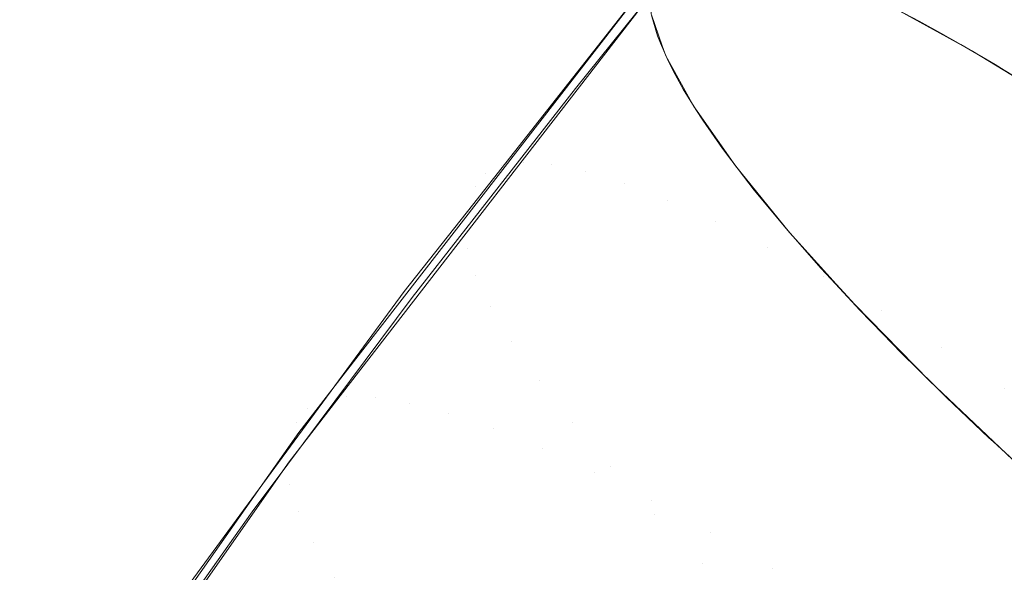
# Model space of a CAD drawing. Units: metres. Extents: x -5.96 to -1.88, y -1.07 to 0.32.
# Drawn here: x -5.21 to -5.21, y -0.57 to -0.57 of the extents above; entities that cross this region are included whole.
import ezdxf

# ---------------------------------------------------------------- set-up
doc = ezdxf.new("R2010")
doc.units = ezdxf.units.M
doc.header["$LTSCALE"] = 1.27
doc.layers.add('Keine', color=7, linetype='Continuous', lineweight=5)

msp = doc.modelspace()

# ---------------------------------------------------------------- linework, layer by layer
at = {"layer": 'Keine', "color": 7, "linetype": 'Continuous', "lineweight": 18}
for points, invisible_edges in [([(-5.2048929, -0.5647078, 1.8286676), (-5.2063552, -0.5664239, 1.8282592), (-5.2063869, -0.5663326, 1.8280056)], 9), ([(-5.206345, -0.5664533, 1.8283408), (-5.2063552, -0.5664239, 1.8282592), (-5.2048929, -0.5647078, 1.8286676)], 10), ([(-5.206345, -0.5664533, 1.8283408), (-5.2048929, -0.5647078, 1.8286676), (-5.2047931, -0.5649012, 1.829088)], 11), ([(-5.2056778, -0.566311, 1.8256774), (-5.2055406, -0.5663864, 1.8255356), (-5.2041117, -0.5647496, 1.825929)], 10), ([(-5.2041117, -0.5647496, 1.825929), (-5.2055406, -0.5663864, 1.8255356), (-5.2054448, -0.5664391, 1.8254365)], 9), ([(-5.2041117, -0.5647496, 1.825929), (-5.2054448, -0.5664391, 1.8254365), (-5.205214, -0.5665808, 1.8252546)], 9), ([(-5.2047931, -0.5649012, 1.829088), (-5.2062621, -0.5666023, 1.8286562), (-5.206345, -0.5664533, 1.8283408)], 9), ([(-5.2047931, -0.5649012, 1.829088), (-5.2062528, -0.5666157, 1.8286784), (-5.2062621, -0.5666023, 1.8286562)], 9), ([(-5.2061401, -0.5667764, 1.828945), (-5.2062528, -0.5666157, 1.8286784), (-5.2047931, -0.5649012, 1.829088)], 10), ([(-5.2047931, -0.5649012, 1.829088), (-5.2046284, -0.5651421, 1.8294609), (-5.2061401, -0.5667764, 1.828945)], 11), ([(-5.2046284, -0.5651421, 1.8294609), (-5.2060772, -0.566854, 1.8290466), (-5.2061401, -0.5667764, 1.828945)], 9), ([(-5.2059817, -0.5669717, 1.8292007), (-5.2060772, -0.566854, 1.8290466), (-5.2046284, -0.5651421, 1.8294609)], 10), ([(-5.2059817, -0.5669717, 1.8292007), (-5.2046284, -0.5651421, 1.8294609), (-5.2044051, -0.565421, 1.8297717)], 11), ([(-5.2044051, -0.565421, 1.8297717), (-5.2058444, -0.567124, 1.8293563), (-5.2059817, -0.5669717, 1.8292007)], 9), ([(-5.2057904, -0.5671838, 1.8294175), (-5.2058444, -0.567124, 1.8293563), (-5.2044051, -0.565421, 1.8297717)], 10), ([(-5.2057904, -0.5671838, 1.8294175), (-5.2044051, -0.565421, 1.8297717), (-5.2041321, -0.565727, 1.8300083)], 11), ([(-5.2041321, -0.565727, 1.8300083), (-5.2055705, -0.567408, 1.8295907), (-5.2057904, -0.5671838, 1.8294175)], 9), ([(-5.2053268, -0.5676392, 1.8297164), (-5.2055705, -0.567408, 1.8295907), (-5.2041321, -0.565727, 1.8300083)], 10), ([(-5.2061724, -0.5661223, 1.8265093), (-5.2062356, -0.5661158, 1.826684), (-5.2067613, -0.5667676, 1.8265345)], 10), ([(-5.2062356, -0.5661158, 1.826684), (-5.20624, -0.5661161, 1.8266991), (-5.2067613, -0.5667676, 1.8265345)], 10), ([(-5.2067613, -0.5667676, 1.8265345), (-5.20624, -0.5661161, 1.8266991), (-5.2062884, -0.5661187, 1.8268623)], 9), ([(-5.2063305, -0.566131, 1.8270429), (-5.2068743, -0.5667999, 1.8269898), (-5.2068266, -0.5667765, 1.8267605)], 11), ([(-5.2063305, -0.566131, 1.8270429), (-5.2063498, -0.5661443, 1.8271557), (-5.2068743, -0.5667999, 1.8269898)], 10), ([(-5.2068743, -0.5667999, 1.8269898), (-5.2063498, -0.5661443, 1.8271557), (-5.2063616, -0.5661525, 1.827225)], 9), ([(-5.2062884, -0.5661187, 1.8268623), (-5.2068266, -0.5667765, 1.8267605), (-5.2067613, -0.5667676, 1.8265345)], 11), ([(-5.2062884, -0.5661187, 1.8268623), (-5.2063032, -0.566123, 1.8269259), (-5.2068266, -0.5667765, 1.8267605)], 10), ([(-5.2068266, -0.5667765, 1.8267605), (-5.2063032, -0.566123, 1.8269259), (-5.2063305, -0.566131, 1.8270429)], 9), ([(-5.2067613, -0.5667676, 1.8265345), (-5.206679, -0.5667733, 1.826314), (-5.2061724, -0.5661223, 1.8265093)], 11), ([(-5.206679, -0.5667733, 1.826314), (-5.2061591, -0.5661252, 1.8264782), (-5.2061724, -0.5661223, 1.8265093)], 9), ([(-5.2060993, -0.5661381, 1.8263391), (-5.2061591, -0.5661252, 1.8264782), (-5.206679, -0.5667733, 1.826314)], 10), ([(-5.206679, -0.5667733, 1.826314), (-5.2065806, -0.5667937, 1.8261011), (-5.2060993, -0.5661381, 1.8263391)], 11), ([(-5.2065806, -0.5667937, 1.8261011), (-5.2060621, -0.5661494, 1.826265), (-5.2060993, -0.5661381, 1.8263391)], 9), ([(-5.2069039, -0.5668377, 1.8272203), (-5.2068743, -0.5667999, 1.8269898), (-5.2063616, -0.5661525, 1.827225)], 11), ([(-5.2063616, -0.5661525, 1.827225), (-5.2063794, -0.5661797, 1.8273866), (-5.2069039, -0.5668377, 1.8272203)], 10), ([(-5.2060166, -0.5661631, 1.8261745), (-5.2060621, -0.5661494, 1.826265), (-5.2065806, -0.5667937, 1.8261011)], 10), ([(-5.2060166, -0.5661631, 1.8261745), (-5.2065806, -0.5667937, 1.8261011), (-5.2064668, -0.5668284, 1.8258979)], 11), ([(-5.2064668, -0.5668284, 1.8258979), (-5.2059508, -0.5661876, 1.826061), (-5.2060166, -0.5661631, 1.8261745)], 9), ([(-5.2069039, -0.5668377, 1.8272203), (-5.2063794, -0.5661797, 1.8273866), (-5.2063817, -0.5661832, 1.8274072)], 9), ([(-5.2069039, -0.5668377, 1.8272203), (-5.2063817, -0.5661832, 1.8274072), (-5.2063903, -0.5662205, 1.8275792)], 9), ([(-5.2059249, -0.5661972, 1.8260164), (-5.2059508, -0.5661876, 1.826061), (-5.2064668, -0.5668284, 1.8258979)], 10), ([(-5.2059249, -0.5661972, 1.8260164), (-5.2064668, -0.5668284, 1.8258979), (-5.2063389, -0.5668772, 1.8257063)], 11), ([(-5.2063389, -0.5668772, 1.8257063), (-5.2058246, -0.5662402, 1.8258658), (-5.2059249, -0.5661972, 1.8260164)], 9), ([(-5.2072916, -0.567391, 1.8273175), (-5.2063908, -0.5662297, 1.8276165), (-5.206392, -0.5662781, 1.8278108)], 8), ([(-5.2063903, -0.5662205, 1.8275792), (-5.2069119, -0.5668916, 1.8274479), (-5.2069039, -0.5668377, 1.8272203)], 11), ([(-5.2063903, -0.5662205, 1.8275792), (-5.2063908, -0.5662297, 1.8276165), (-5.2069119, -0.5668916, 1.8274479)], 8), ([(-5.2057165, -0.5662918, 1.8257237), (-5.2058246, -0.5662402, 1.8258658), (-5.2063389, -0.5668772, 1.8257063)], 10), ([(-5.206392, -0.5662781, 1.8278108), (-5.207293, -0.5674427, 1.8275127), (-5.2072916, -0.567391, 1.8273175)], 10), ([(-5.20661, -0.566549, 1.8277439), (-5.206392, -0.5662781, 1.8278108), (-5.2063874, -0.5663301, 1.8279974)], 8), ([(-5.2063389, -0.5668772, 1.8257063), (-5.2061981, -0.5669396, 1.8255282), (-5.2057165, -0.5662918, 1.8257237)], 11), ([(-5.2061981, -0.5669396, 1.8255282), (-5.2056874, -0.5663069, 1.8256901), (-5.2057165, -0.5662918, 1.8257237)], 9), ([(-5.2056011, -0.5663517, 1.8255908), (-5.2056874, -0.5663069, 1.8256901), (-5.2061981, -0.5669396, 1.8255282)], 10), ([(-5.20661, -0.566549, 1.8277439), (-5.2063853, -0.5663375, 1.8280194), (-5.2069268, -0.5670197, 1.8278472)], 11), ([(-5.2069268, -0.5670197, 1.8278472), (-5.2063853, -0.5663375, 1.8280194), (-5.2063694, -0.5663945, 1.8281893)], 9), ([(-5.2063874, -0.5663301, 1.8279974), (-5.2063853, -0.5663375, 1.8280194), (-5.20661, -0.566549, 1.8277439)], 10), ([(-5.2061981, -0.5669396, 1.8255282), (-5.2060458, -0.5670149, 1.8253654), (-5.2056011, -0.5663517, 1.8255908)], 11), ([(-5.2060458, -0.5670149, 1.8253654), (-5.2055377, -0.566387, 1.8255269), (-5.2056011, -0.5663517, 1.8255908)], 9), ([(-5.2063694, -0.5663945, 1.8281893), (-5.206902, -0.5670983, 1.8280724), (-5.2069268, -0.5670197, 1.8278472)], 11), ([(-5.2063694, -0.5663945, 1.8281893), (-5.2063602, -0.5664162, 1.8282443), (-5.206902, -0.5670983, 1.8280724)], 10), ([(-5.2054792, -0.5664196, 1.825468), (-5.2055377, -0.566387, 1.8255269), (-5.2060458, -0.5670149, 1.8253654)], 10), ([(-5.206902, -0.5670983, 1.8280724), (-5.2063602, -0.5664162, 1.8282443), (-5.206338, -0.5664683, 1.828376)], 9), ([(-5.2054792, -0.5664196, 1.825468), (-5.2060458, -0.5670149, 1.8253654), (-5.2058833, -0.5671026, 1.8252192)], 11), ([(-5.2058833, -0.5671026, 1.8252192), (-5.2053786, -0.566479, 1.8253798), (-5.2054792, -0.5664196, 1.825468)], 9), ([(-5.206338, -0.5664683, 1.828376), (-5.2068583, -0.5671896, 1.8282899), (-5.206902, -0.5670983, 1.8280724)], 11), ([(-5.206338, -0.5664683, 1.828376), (-5.206317, -0.5665076, 1.8284614), (-5.2068583, -0.5671896, 1.8282899)], 10), ([(-5.2053514, -0.566495, 1.8253559), (-5.2053786, -0.566479, 1.8253798), (-5.2058833, -0.5671026, 1.8252192)], 10), ([(-5.2068583, -0.5671896, 1.8282899), (-5.206317, -0.5665076, 1.8284614), (-5.2062936, -0.5665511, 1.8285562)], 9), ([(-5.2053514, -0.566495, 1.8253559), (-5.2058833, -0.5671026, 1.8252192), (-5.2057123, -0.5672016, 1.8250913)], 11), ([(-5.2057123, -0.5672016, 1.8250913), (-5.2052186, -0.5665775, 1.8252554), (-5.2053514, -0.566495, 1.8253559)], 9), ([(-5.2069268, -0.5670197, 1.8278472), (-5.2069313, -0.5669613, 1.827639), (-5.20661, -0.566549, 1.8277439)], 9), ([(-5.2067961, -0.5672925, 1.8284975), (-5.2068583, -0.5671896, 1.8282899), (-5.2062936, -0.5665511, 1.8285562)], 11), ([(-5.2062936, -0.5665511, 1.8285562), (-5.2062561, -0.5666108, 1.8286689), (-5.2067961, -0.5672925, 1.8284975)], 10), ([(-5.2057123, -0.5672016, 1.8250913), (-5.2052111, -0.5665824, 1.8252505), (-5.2052186, -0.5665775, 1.8252554)], 9), ([(-5.2050815, -0.5666666, 1.8251669), (-5.2052111, -0.5665824, 1.8252505), (-5.2057123, -0.5672016, 1.8250913)], 10), ([(-5.2067961, -0.5672925, 1.8284975), (-5.2062561, -0.5666108, 1.8286689), (-5.2062363, -0.5666424, 1.8287285)], 9), ([(-5.2067161, -0.5674061, 1.8286931), (-5.2067961, -0.5672925, 1.8284975), (-5.2062363, -0.5666424, 1.8287285)], 11), ([(-5.2062363, -0.5666424, 1.8287285), (-5.2061783, -0.5667249, 1.8288646), (-5.2067161, -0.5674061, 1.8286931)], 10), ([(-5.2057123, -0.5672016, 1.8250913), (-5.2055344, -0.5673112, 1.8249827), (-5.2050815, -0.5666666, 1.8251669)], 11), ([(-5.2055344, -0.5673112, 1.8249827), (-5.2050363, -0.5666973, 1.8251424), (-5.2050815, -0.5666666, 1.8251669)], 9), ([(-5.204941, -0.5667618, 1.825091), (-5.2050363, -0.5666973, 1.8251424), (-5.2055344, -0.5673112, 1.8249827)], 10), ([(-5.2067161, -0.5674061, 1.8286931), (-5.2061783, -0.5667249, 1.8288646), (-5.2061667, -0.5667414, 1.8288917)], 9), ([(-5.2066191, -0.5675292, 1.8288747), (-5.2067161, -0.5674061, 1.8286931), (-5.2061667, -0.5667414, 1.8288917)], 11), ([(-5.2061667, -0.5667414, 1.8288917), (-5.2060852, -0.5668474, 1.8290447), (-5.2066191, -0.5675292, 1.8288747)], 10), ([(-5.2068266, -0.5667765, 1.8267605), (-5.2073481, -0.5674645, 1.8265807), (-5.2072814, -0.5674531, 1.8263555)], 11), ([(-5.2073481, -0.5674645, 1.8265807), (-5.2068266, -0.5667765, 1.8267605), (-5.2068743, -0.5667999, 1.8269898)], 11), ([(-5.2067613, -0.5667676, 1.8265345), (-5.2072814, -0.5674531, 1.8263555), (-5.2071974, -0.5674558, 1.826136)], 11), ([(-5.2072814, -0.5674531, 1.8263555), (-5.2067613, -0.5667676, 1.8265345), (-5.2068266, -0.5667765, 1.8267605)], 11), ([(-5.2071974, -0.5674558, 1.826136), (-5.206679, -0.5667733, 1.826314), (-5.2067613, -0.5667676, 1.8265345)], 11), ([(-5.206679, -0.5667733, 1.826314), (-5.2071974, -0.5674558, 1.826136), (-5.2070971, -0.5674728, 1.825924)], 11), ([(-5.2070971, -0.5674728, 1.825924), (-5.2065806, -0.5667937, 1.8261011), (-5.206679, -0.5667733, 1.826314)], 11), ([(-5.2055344, -0.5673112, 1.8249827), (-5.2053513, -0.5674301, 1.8248946), (-5.204941, -0.5667618, 1.825091)], 11), ([(-5.2068743, -0.5667999, 1.8269898), (-5.2073969, -0.5674901, 1.8268093), (-5.2073481, -0.5674645, 1.8265807)], 11), ([(-5.2073969, -0.5674901, 1.8268093), (-5.2068743, -0.5667999, 1.8269898), (-5.2069039, -0.5668377, 1.8272203)], 11), ([(-5.2065806, -0.5667937, 1.8261011), (-5.2070971, -0.5674728, 1.825924), (-5.2069812, -0.5675038, 1.8257218)], 11), ([(-5.2069812, -0.5675038, 1.8257218), (-5.2064668, -0.5668284, 1.8258979), (-5.2065806, -0.5667937, 1.8261011)], 11), ([(-5.2069039, -0.5668377, 1.8272203), (-5.2074273, -0.5675295, 1.827039), (-5.2073969, -0.5674901, 1.8268093)], 11), ([(-5.2074273, -0.5675295, 1.827039), (-5.2069039, -0.5668377, 1.8272203), (-5.2071119, -0.5671456, 1.8273832)], 11), ([(-5.2069039, -0.5668377, 1.8272203), (-5.2069119, -0.5668916, 1.8274479), (-5.2071119, -0.5671456, 1.8273832)], 9), ([(-5.2064668, -0.5668284, 1.8258979), (-5.2069812, -0.5675038, 1.8257218), (-5.206851, -0.5675485, 1.8255312)], 11), ([(-5.206851, -0.5675485, 1.8255312), (-5.2063389, -0.5668772, 1.8257063), (-5.2064668, -0.5668284, 1.8258979)], 11), ([(-5.2066191, -0.5675292, 1.8288747), (-5.2060852, -0.5668474, 1.8290447), (-5.2059923, -0.5669597, 1.8291863)], 9), ([(-5.2063389, -0.5668772, 1.8257063), (-5.206851, -0.5675485, 1.8255312), (-5.2067077, -0.5676065, 1.8253541)], 11), ([(-5.2067077, -0.5676065, 1.8253541), (-5.2061981, -0.5669396, 1.8255282), (-5.2063389, -0.5668772, 1.8257063)], 11), ([(-5.2061981, -0.5669396, 1.8255282), (-5.2067077, -0.5676065, 1.8253541), (-5.2065527, -0.5676773, 1.8251922)], 11), ([(-5.2065527, -0.5676773, 1.8251922), (-5.2060458, -0.5670149, 1.8253654), (-5.2061981, -0.5669396, 1.8255282)], 11), ([(-5.2070885, -0.567163, 1.8275876), (-5.2069313, -0.5669613, 1.827639), (-5.2069268, -0.5670197, 1.8278472)], 10), ([(-5.2059923, -0.5669597, 1.8291863), (-5.206506, -0.5676605, 1.8290405), (-5.2066191, -0.5675292, 1.8288747)], 11), ([(-5.2059923, -0.5669597, 1.8291863), (-5.2059723, -0.5669825, 1.8292113), (-5.206506, -0.5676605, 1.8290405)], 10), ([(-5.206506, -0.5676605, 1.8290405), (-5.2059723, -0.5669825, 1.8292113), (-5.2058889, -0.5670775, 1.8293156)], 9), ([(-5.2070885, -0.567163, 1.8275876), (-5.2069268, -0.5670197, 1.8278472), (-5.2074488, -0.5677117, 1.8276657)], 11), ([(-5.2074488, -0.5677117, 1.8276657), (-5.2069268, -0.5670197, 1.8278472), (-5.206902, -0.5670983, 1.8280724)], 11), ([(-5.2060458, -0.5670149, 1.8253654), (-5.2065527, -0.5676773, 1.8251922), (-5.2063874, -0.5677601, 1.825047)], 11), ([(-5.2063874, -0.5677601, 1.825047), (-5.2058833, -0.5671026, 1.8252192), (-5.2060458, -0.5670149, 1.8253654)], 11), ([(-5.206902, -0.5670983, 1.8280724), (-5.2074238, -0.5677908, 1.8278912), (-5.2074488, -0.5677117, 1.8276657)], 11), ([(-5.2074238, -0.5677908, 1.8278912), (-5.206902, -0.5670983, 1.8280724), (-5.2068583, -0.5671896, 1.8282899)], 11), ([(-5.2058889, -0.5670775, 1.8293156), (-5.206378, -0.5677988, 1.829189), (-5.206506, -0.5676605, 1.8290405)], 11), ([(-5.2058889, -0.5670775, 1.8293156), (-5.2058465, -0.5671232, 1.8293589), (-5.206378, -0.5677988, 1.829189)], 10), ([(-5.2058833, -0.5671026, 1.8252192), (-5.2063874, -0.5677601, 1.825047), (-5.2062134, -0.5678542, 1.8249199)], 11), ([(-5.206378, -0.5677988, 1.829189), (-5.2058465, -0.5671232, 1.8293589), (-5.2057755, -0.5672, 1.8294315)], 9), ([(-5.2062134, -0.5678542, 1.8249199), (-5.2057123, -0.5672016, 1.8250913), (-5.2058833, -0.5671026, 1.8252192)], 11), ([(-5.2071119, -0.5671456, 1.8273832), (-5.2074349, -0.5675849, 1.8272656), (-5.2074273, -0.5675295, 1.827039)], 10), ([(-5.2074488, -0.5677117, 1.8276657), (-5.2074533, -0.5676525, 1.8274582), (-5.2070885, -0.567163, 1.8275876)], 9), ([(-5.2068583, -0.5671896, 1.8282899), (-5.2073795, -0.5678821, 1.8281089), (-5.2074238, -0.5677908, 1.8278912)], 11), ([(-5.2073795, -0.5678821, 1.8281089), (-5.2068583, -0.5671896, 1.8282899), (-5.2067961, -0.5672925, 1.8284975)], 11), ([(-5.2062364, -0.5679427, 1.8293185), (-5.206378, -0.5677988, 1.829189), (-5.2057755, -0.5672, 1.8294315)], 11), ([(-5.2057755, -0.5672, 1.8294315), (-5.2057078, -0.5672698, 1.8294879), (-5.2062364, -0.5679427, 1.8293185)], 10), ([(-5.2057123, -0.5672016, 1.8250913), (-5.2062134, -0.5678542, 1.8249199), (-5.2060324, -0.5679587, 1.8248122)], 11), ([(-5.2060324, -0.5679587, 1.8248122), (-5.2055344, -0.5673112, 1.8249827), (-5.2057123, -0.5672016, 1.8250913)], 11), ([(-5.2062364, -0.5679427, 1.8293185), (-5.2057078, -0.5672698, 1.8294879), (-5.205653, -0.5673262, 1.8295334)], 9), ([(-5.2067961, -0.5672925, 1.8284975), (-5.2073164, -0.5679846, 1.8283168), (-5.2073795, -0.5678821, 1.8281089)], 11), ([(-5.2073164, -0.5679846, 1.8283168), (-5.2067961, -0.5672925, 1.8284975), (-5.2067161, -0.5674061, 1.8286931)], 11), ([(-5.2060825, -0.5680908, 1.8294278), (-5.2062364, -0.5679427, 1.8293185), (-5.205653, -0.5673262, 1.8295334)], 11), ([(-5.205653, -0.5673262, 1.8295334), (-5.2055573, -0.5674208, 1.8295972), (-5.2060825, -0.5680908, 1.8294278)], 10), ([(-5.2055344, -0.5673112, 1.8249827), (-5.2060324, -0.5679587, 1.8248122), (-5.2058462, -0.5680725, 1.8247248)], 11), ([(-5.2058462, -0.5680725, 1.8247248), (-5.2053513, -0.5674301, 1.8248946), (-5.2055344, -0.5673112, 1.8249827)], 11), ([(-5.2074218, -0.5675589, 1.8272743), (-5.2072916, -0.567391, 1.8273175), (-5.207293, -0.5674427, 1.8275127)], 10), ([(-5.2067161, -0.5674061, 1.8286931), (-5.207235, -0.5680973, 1.8285128), (-5.2073164, -0.5679846, 1.8283168)], 11), ([(-5.207235, -0.5680973, 1.8285128), (-5.2067161, -0.5674061, 1.8286931), (-5.2066191, -0.5675292, 1.8288747)], 11), ([(-5.207293, -0.5674427, 1.8275127), (-5.2074499, -0.5676454, 1.8274608), (-5.2074218, -0.5675589, 1.8272743)], 10), ([(-5.2060825, -0.5680908, 1.8294278), (-5.2055573, -0.5674208, 1.8295972), (-5.2055224, -0.5674552, 1.8296204)], 9), ([(-5.2053513, -0.5674301, 1.8248946), (-5.2058462, -0.5680725, 1.8247248), (-5.2056565, -0.5681947, 1.8246586)], 11), ([(-5.2056565, -0.5681947, 1.8246586), (-5.2051648, -0.5675573, 1.8248278), (-5.2053513, -0.5674301, 1.8248946)], 11), ([(-5.2073481, -0.5674645, 1.8265807), (-5.2078555, -0.5681699, 1.8263904), (-5.2077874, -0.5681559, 1.8261663)], 11), ([(-5.2078555, -0.5681699, 1.8263904), (-5.2073481, -0.5674645, 1.8265807), (-5.2073969, -0.5674901, 1.8268093)], 11), ([(-5.2072814, -0.5674531, 1.8263555), (-5.2077874, -0.5681559, 1.8261663), (-5.2077018, -0.5681558, 1.8259479)], 11), ([(-5.2077874, -0.5681559, 1.8261663), (-5.2072814, -0.5674531, 1.8263555), (-5.2073481, -0.5674645, 1.8265807)], 11), ([(-5.2077018, -0.5681558, 1.8259479), (-5.2071974, -0.5674558, 1.826136), (-5.2072814, -0.5674531, 1.8263555)], 11), ([(-5.2071974, -0.5674558, 1.826136), (-5.2077018, -0.5681558, 1.8259479), (-5.2075996, -0.5681694, 1.8257371)], 11), ([(-5.2075996, -0.5681694, 1.8257371), (-5.2070971, -0.5674728, 1.825924), (-5.2071974, -0.5674558, 1.826136)], 11), ([(-5.2070971, -0.5674728, 1.825924), (-5.2075996, -0.5681694, 1.8257371), (-5.2074817, -0.5681967, 1.8255361)], 11), ([(-5.2074817, -0.5681967, 1.8255361), (-5.2069812, -0.5675038, 1.8257218), (-5.2070971, -0.5674728, 1.825924)], 11), ([(-5.2059179, -0.5682415, 1.8295158), (-5.2060825, -0.5680908, 1.8294278), (-5.2055224, -0.5674552, 1.8296204)], 11), ([(-5.2055224, -0.5674552, 1.8296204), (-5.2053965, -0.5675748, 1.8296857), (-5.2059179, -0.5682415, 1.8295158)], 10), ([(-5.2073969, -0.5674901, 1.8268093), (-5.2079055, -0.5681974, 1.826618), (-5.2078555, -0.5681699, 1.8263904)], 11), ([(-5.2079055, -0.5681974, 1.826618), (-5.2073969, -0.5674901, 1.8268093), (-5.2074273, -0.5675295, 1.827039)], 11), ([(-5.2074273, -0.5675295, 1.827039), (-5.2079369, -0.5682384, 1.8268469), (-5.2079055, -0.5681974, 1.826618)], 11), ([(-5.2078171, -0.5681047, 1.8271264), (-5.2079369, -0.5682384, 1.8268469), (-5.2074273, -0.5675295, 1.827039)], 11), ([(-5.2074273, -0.5675295, 1.827039), (-5.2074349, -0.5675849, 1.8272656), (-5.2078171, -0.5681047, 1.8271264)], 9), ([(-5.2069812, -0.5675038, 1.8257218), (-5.2074817, -0.5681967, 1.8255361), (-5.2073493, -0.5682373, 1.8253467)], 11), ([(-5.2073493, -0.5682373, 1.8253467), (-5.206851, -0.5675485, 1.8255312), (-5.2069812, -0.5675038, 1.8257218)], 11), ([(-5.2066191, -0.5675292, 1.8288747), (-5.2071363, -0.568219, 1.8286948), (-5.207235, -0.5680973, 1.8285128)], 11), ([(-5.2071363, -0.568219, 1.8286948), (-5.2066191, -0.5675292, 1.8288747), (-5.206506, -0.5676605, 1.8290405)], 11), ([(-5.2082367, -0.5687203, 1.8269537), (-5.2074218, -0.5675589, 1.8272743), (-5.2074499, -0.5676454, 1.8274608)], 10), ([(-5.206851, -0.5675485, 1.8255312), (-5.2073493, -0.5682373, 1.8253467), (-5.2072036, -0.568291, 1.8251708)], 11), ([(-5.2072036, -0.568291, 1.8251708), (-5.2067077, -0.5676065, 1.8253541), (-5.206851, -0.5675485, 1.8255312)], 11), ([(-5.2052374, -0.567988, 1.8247042), (-5.2051648, -0.5675573, 1.8248278), (-5.2056565, -0.5681947, 1.8246586)], 11), ([(-5.2059179, -0.5682415, 1.8295158), (-5.2053965, -0.5675748, 1.8296857), (-5.2053845, -0.5675862, 1.8296919)], 9), ([(-5.2059179, -0.5682415, 1.8295158), (-5.2053845, -0.5675862, 1.8296919), (-5.2052403, -0.5677181, 1.8297475)], 9), ([(-5.2067077, -0.5676065, 1.8253541), (-5.2072036, -0.568291, 1.8251708), (-5.2070461, -0.5683571, 1.82501)], 11), ([(-5.2070461, -0.5683571, 1.82501), (-5.2065527, -0.5676773, 1.8251922), (-5.2067077, -0.5676065, 1.8253541)], 11), ([(-5.2074499, -0.5676454, 1.8274608), (-5.2082404, -0.5687736, 1.8271477), (-5.2082367, -0.5687203, 1.8269537)], 10), ([(-5.2075579, -0.5677928, 1.8274211), (-5.2074533, -0.5676525, 1.8274582), (-5.2074488, -0.5677117, 1.8276657)], 10), ([(-5.206506, -0.5676605, 1.8290405), (-5.2070212, -0.5683486, 1.8288611), (-5.2071363, -0.568219, 1.8286948)], 11), ([(-5.2070212, -0.5683486, 1.8288611), (-5.206506, -0.5676605, 1.8290405), (-5.206378, -0.5677988, 1.829189)], 11), ([(-5.2065527, -0.5676773, 1.8251922), (-5.2070461, -0.5683571, 1.82501), (-5.2068782, -0.5684351, 1.8248659)], 11), ([(-5.2068782, -0.5684351, 1.8248659), (-5.2063874, -0.5677601, 1.825047), (-5.2065527, -0.5676773, 1.8251922)], 11), ([(-5.2075579, -0.5677928, 1.8274211), (-5.2074488, -0.5677117, 1.8276657), (-5.2079575, -0.5684207, 1.8274736)], 11), ([(-5.2079575, -0.5684207, 1.8274736), (-5.2074488, -0.5677117, 1.8276657), (-5.2074238, -0.5677908, 1.8278912)], 11), ([(-5.2052403, -0.5677181, 1.8297475), (-5.2057443, -0.5683934, 1.8295816), (-5.2059179, -0.5682415, 1.8295158)], 11), ([(-5.2052403, -0.5677181, 1.8297475), (-5.2052264, -0.5677304, 1.8297511), (-5.2057443, -0.5683934, 1.8295816)], 10), ([(-5.2057443, -0.5683934, 1.8295816), (-5.2052264, -0.5677304, 1.8297511), (-5.2050908, -0.5678502, 1.8297866)], 9), ([(-5.2063874, -0.5677601, 1.825047), (-5.2068782, -0.5684351, 1.8248659), (-5.2067015, -0.5685242, 1.8247399)], 11), ([(-5.2067015, -0.5685242, 1.8247399), (-5.2062134, -0.5678542, 1.8249199), (-5.2063874, -0.5677601, 1.825047)], 11), ([(-5.2074238, -0.5677908, 1.8278912), (-5.2079326, -0.5685002, 1.8276993), (-5.2079575, -0.5684207, 1.8274736)], 11), ([(-5.2079326, -0.5685002, 1.8276993), (-5.2074238, -0.5677908, 1.8278912), (-5.2073795, -0.5678821, 1.8281089)], 11), ([(-5.2079575, -0.5684207, 1.8274736), (-5.2079622, -0.5683603, 1.8272657), (-5.2075579, -0.5677928, 1.8274211)], 9), ([(-5.206378, -0.5677988, 1.829189), (-5.2068908, -0.5684847, 1.82901), (-5.2070212, -0.5683486, 1.8288611)], 11), ([(-5.2068908, -0.5684847, 1.82901), (-5.206378, -0.5677988, 1.829189), (-5.2062364, -0.5679427, 1.8293185)], 11), ([(-5.2050908, -0.5678502, 1.8297866), (-5.2055634, -0.5685449, 1.8296247), (-5.2057443, -0.5683934, 1.8295816)], 11), ([(-5.2050908, -0.5678502, 1.8297866), (-5.205049, -0.5678859, 1.8297927), (-5.2055634, -0.5685449, 1.8296247)], 10), ([(-5.2062134, -0.5678542, 1.8249199), (-5.2067015, -0.5685242, 1.8247399), (-5.2065177, -0.5686236, 1.8246331)], 11), ([(-5.2065177, -0.5686236, 1.8246331), (-5.2060324, -0.5679587, 1.8248122), (-5.2062134, -0.5678542, 1.8249199)], 11), ([(-5.2073795, -0.5678821, 1.8281089), (-5.2078879, -0.5685915, 1.8279175), (-5.2079326, -0.5685002, 1.8276993)], 11), ([(-5.2078879, -0.5685915, 1.8279175), (-5.2073795, -0.5678821, 1.8281089), (-5.2073164, -0.5679846, 1.8283168)], 11), ([(-5.2055634, -0.5685449, 1.8296247), (-5.205049, -0.5678859, 1.8297927), (-5.2049372, -0.5679813, 1.8298091)], 9), ([(-5.2062364, -0.5679427, 1.8293185), (-5.2067465, -0.5686261, 1.82914), (-5.2068908, -0.5684847, 1.82901)], 11), ([(-5.2067465, -0.5686261, 1.82914), (-5.2062364, -0.5679427, 1.8293185), (-5.2060825, -0.5680908, 1.8294278)], 11), ([(-5.2060324, -0.5679587, 1.8248122), (-5.2065177, -0.5686236, 1.8246331), (-5.2063286, -0.5687322, 1.8245465)], 11), ([(-5.2063286, -0.5687322, 1.8245465), (-5.2058462, -0.5680725, 1.8247248), (-5.2060324, -0.5679587, 1.8248122)], 11)]:
    msp.add_3dface(points, dxfattribs=dict(at, invisible_edges=invisible_edges))

doc.saveas('drawing.dxf')
